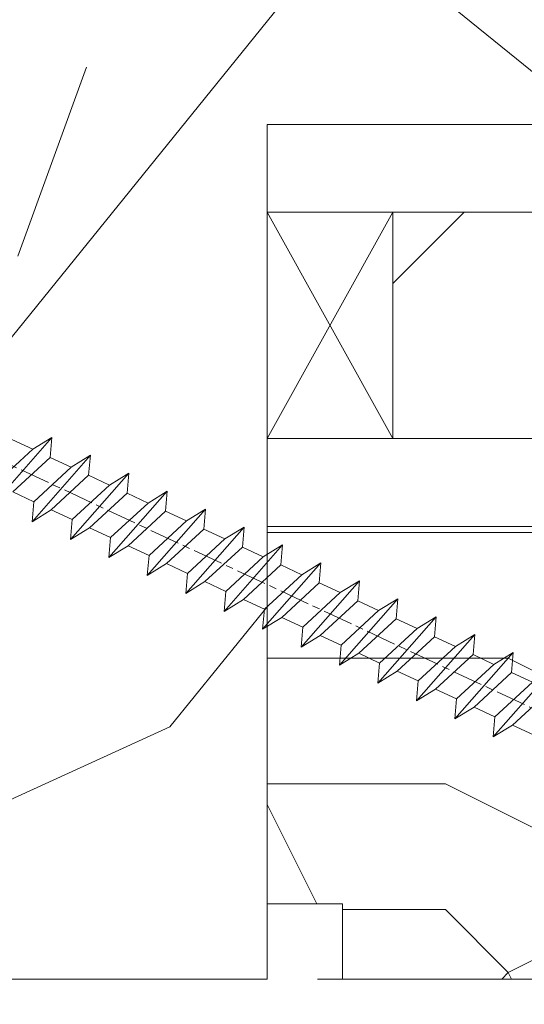
# Model space of a CAD drawing. Units: millimetres. Extents: x 0 to 419, y -14 to 587.
# Drawn here: x 153 to 163, y 410 to 430 of the extents above; entities that cross this region are included whole.
import ezdxf

# ---------------------------------------------------------------- set-up
doc = ezdxf.new("R2010")
doc.units = ezdxf.units.MM
doc.header["$PDMODE"] = 2
doc.header["$PDSIZE"] = 10
doc.linetypes.add('ACISOTGL', pattern=[3, 2, -1])
doc.linetypes.add('AM_ISO08W050', pattern=[18, 12, -1.5, 3, -1.5])
for name, color, linetype, lineweight in [('Accessoires', 5, 'Continuous', 9), ('AEL-AM_7', 4, 'AM_ISO08W050', 18), ('AM_2', 6, 'Continuous', 20), ('AM_5', 3, 'Continuous', 20), ('Contour principale', 30, 'Continuous', 15), ('Contour secondaire', 5, 'Continuous', 9)]:
    doc.layers.add(name, color=color, linetype=linetype, lineweight=lineweight)
doc.styles.get("Standard").update_dxf_attribs({"font": 'arial.ttf'})
doc.dimstyles.new('MAL-ISO$0', dxfattribs={"dimtxt": 3, "dimasz": 3, "dimexe": 1, "dimexo": 1, "dimgap": 1.5, "dimtad": 1, "dimtxsty": 'Standard', "dimcen": 0, "dimclrd": 256, "dimclre": 256, "dimclrt": 3, "dimadec": 1, "dimazin": 2, "dimtp": 0.1, "dimtm": 0.1, "dimtfac": 0.71, "dimtmove": 0, "dimatfit": 3, "dimfxl": 1, "dimlwd": -1, "dimlwe": -1, "dimarcsym": 1})
doc.dimstyles.new('MAL-ISO$2', dxfattribs={"dimtxt": 3, "dimasz": 3, "dimexe": 1, "dimexo": 1, "dimgap": 1.5, "dimtad": 1, "dimtxsty": 'Standard', "dimcen": 0, "dimclrd": 256, "dimclre": 256, "dimclrt": 3, "dimadec": 1, "dimazin": 2, "dimtp": 0.1, "dimtm": 0.1, "dimtfac": 0.71, "dimtmove": 0, "dimatfit": 3, "dimfxl": 1, "dimlwd": -1, "dimlwe": -1, "dimarcsym": 1})

# ---------------------------------------------------------------- blocks, each defined once
blk = doc.blocks.new('cale vitrage')
at = {"layer": 'Accessoires'}
blk.add_lwpolyline([(0, -1.75), (2.5, -1.75), (2.5, -6.25), (0, -6.25)], close=True, dxfattribs=at)
for points in [[(0, -1.75), (2.5, -6.25)], [(0, -6.25), (2.5, -1.75)]]:
    blk.add_lwpolyline(points, dxfattribs=at)
blk = doc.blocks.new('dtzb')
at = {"layer": 'AEL-AM_7', "color": 5}
blk.add_line((-26.88981661018624, -12.53892741162053), (444.7390526915697, 207.385226149152), dxfattribs=at)
at = {"layer": 'AM_2', "color": 5, "linetype": 'Continuous'}
for p, q in [((322.1065195752453, 131.5812344358092), (298.8895873548609, 157.9940059071778)), ((299.5721226800379, 150.0369429653183), (298.8895873548609, 157.9940059071778)), ((298.8895873548609, 157.9940059071778), (306.5360072590556, 153.2842556751821)), ((314.8660665853095, 157.168626131981), (306.5360072590556, 153.2842556751821)), ((306.5360072590556, 153.2842556751821), (321.4239842454117, 139.5382973776686)), ((283.5956434495893, 150.862322740224), (291.242063353784, 146.1525725079373)), ((284.2781787747663, 142.9052597983646), (283.5956434495893, 150.862322740224)), ((306.8125756653171, 124.4495512691465), (283.5956434495893, 150.862322740224)), ((299.5721226800379, 150.0369429653183), (291.242063353784, 146.1525725079373)), ((314.4600996710506, 136.2909846680959), (299.5721226800379, 150.0369429653183)), ((291.242063353784, 146.1525725079373), (306.1300403447967, 132.4066142110059)), ((268.3016995396611, 143.7306395735613), (275.9481194438558, 139.0208893412746)), ((268.9842348694947, 135.7735766317019), (268.3016995396611, 143.7306395735613)), ((291.5186317600455, 117.3178681021927), (268.3016995396611, 143.7306395735613)), ((284.2781787747663, 142.9052597983646), (275.9481194438558, 139.0208893412746)), ((299.1661557611224, 129.1593015014332), (284.2781787747663, 142.9052597983646)), ((275.9481194438558, 139.0208893412746), (290.8360964348685, 125.2749310440522)), ((276.2246878594306, 110.1861849349189), (253.0077556343895, 136.5989564066076)), ((253.6902909642231, 128.6418934647481), (253.0077556343895, 136.5989564066076)), ((253.0077556343895, 136.5989564066076), (260.6541755432409, 131.8892061743209)), ((268.9842348694947, 135.7735766317019), (260.6541755432409, 131.8892061743209)), ((268.9842348694947, 135.7735766317019), (260.6541755432409, 131.8892061743209)), ((283.8722118558508, 122.0276183341884), (268.9842348694947, 135.7735766317019)), ((314.4600996710506, 136.2909846680959), (306.1300403447967, 132.4066142110059)), ((237.7138117291179, 129.4672732399449), (245.3602316379693, 124.7575230076582)), ((238.3963470589515, 121.5102102980854), (237.7138117291179, 129.4672732399449)), ((260.9307439495024, 103.0545017682562), (237.7138117291179, 129.4672732399449)), ((260.6541755432409, 131.8892061743209), (275.5421525295969, 118.1432478773895)), ((306.1300403447967, 132.4066142110059), (306.8125756653171, 124.4495512691465)), ((253.6902909642231, 128.6418934647481), (245.3602316379693, 124.7575230076582)), ((268.5782679505792, 114.8959351672347), (253.6902909642231, 128.6418934647481)), ((299.1661557611224, 129.1593015014332), (290.8360964348685, 125.2749310440522)), ((299.1661557611224, 129.1593015014332), (306.8125756653171, 124.4495512691465)), ((222.4198678238463, 122.3355900732822), (230.0662877280411, 117.6258398407044)), ((223.1024031490233, 114.3785271308407), (222.4198678238463, 122.3355900732822)), ((245.6368000442308, 95.92281860130242), (222.4198678238463, 122.3355900732822)), ((238.3963470589515, 121.5102102980854), (230.0662877280411, 117.6258398407044)), ((253.284324040651, 107.7642520005429), (238.3963470589515, 121.5102102980854)), ((245.3602316379693, 124.7575230076582), (260.2482086243253, 111.0115647098246)), ((283.8722118558508, 122.0276183341884), (275.5421525295969, 118.1432478773895)), ((283.8722118558508, 122.0276183341884), (275.5421525295969, 118.1432478773895)), ((283.8722118558508, 122.0276183341884), (291.5186317600455, 117.3178681021927)), ((290.8360964348685, 125.2749310440522), (291.5186317600455, 117.3178681021927)), ((230.0662877280411, 117.6258398407044), (244.9542647143971, 103.8798815431619)), ((275.5421525295969, 118.1432478773895), (276.2246878594306, 110.1861849349189)), ((230.3428561389592, 88.79113543463973), (207.1259239139181, 115.2039069063285)), ((207.8084592437517, 107.2468439638578), (207.1259239139181, 115.2039069063285)), ((207.1259239139181, 115.2039069063285), (214.7723438227695, 110.4941566740417)), ((223.1024031490233, 114.3785271308407), (214.7723438227695, 110.4941566740417)), ((237.9903801353794, 100.6325688335892), (223.1024031490233, 114.3785271308407)), ((268.5782679505792, 114.8959351672347), (260.2482086243253, 111.0115647098246)), ((268.5782679505792, 114.8959351672347), (276.2246878594306, 110.1861849349189)), ((214.7723438227695, 110.4941566740417), (229.6603208091256, 96.7481983764992)), ((260.2482086243253, 111.0115647098246), (260.9307439495024, 103.0545017682562)), ((191.8319800086465, 108.0722237390546), (199.4783999174979, 103.3624735064768)), ((192.5145153384801, 100.1151607971951), (191.8319800086465, 108.0722237390546)), ((215.048912229031, 81.65945226768599), (191.8319800086465, 108.0722237390546)), ((207.8084592437517, 107.2468439638578), (199.4783999174979, 103.3624735064768)), ((222.6964362301078, 93.50088566692648), (207.8084592437517, 107.2468439638578)), ((253.284324040651, 107.7642520005429), (244.9542225953337, 103.879861902733)), ((253.284324040651, 107.7642520005429), (260.9307439495024, 103.0545017682562)), ((199.4783999174979, 103.3624735064768), (214.366376903854, 89.61651520954547)), ((244.9542647143971, 103.8798815431619), (245.6368000442308, 95.92281860130242)), ((199.7549683237594, 74.5277691010233), (176.5380361033749, 100.9405405721009)), ((177.2205714285519, 92.9834776302414), (176.5380361033749, 100.9405405721009)), ((176.5380361033749, 100.9405405721009), (184.1844560075697, 96.23079033981412)), ((192.5145153384801, 100.1151607971951), (184.1844560075697, 96.23079033981412)), ((207.4024923201796, 86.36920249997274), (192.5145153384801, 100.1151607971951)), ((237.9903801353794, 100.6325688335892), (229.6603208091256, 96.7481983764992)), ((237.9903801353794, 100.6325688335892), (245.6368000442308, 95.92281860130242)), ((184.1844560075697, 96.23079033981412), (199.0724329939258, 82.48483204288277)), ((229.6603208091256, 96.7481983764992), (230.3428561389592, 88.79113543463973)), ((184.4610244184878, 67.39608593406956), (161.2440921934467, 93.80885740543818)), ((161.9266275232803, 85.8517944635787), (161.2440921934467, 93.80885740543818)), ((161.2440921934467, 93.80885740543818), (168.8905121022981, 89.09910717315142)), ((177.2205714285519, 92.9834776302414), (168.8905121022981, 89.09910717315142)), ((192.108548414908, 79.23751933272797), (177.2205714285519, 92.9834776302414)), ((222.6964362301078, 93.50088566692648), (214.366376903854, 89.61651520954547)), ((222.6964362301078, 93.50088566692648), (230.3428561389592, 88.79113543463973)), ((145.9501482881751, 86.67717423848444), (153.5965681970265, 81.96742400619769)), ((146.6326836180087, 78.72011129662496), (145.9501482881751, 86.67717423848444)), ((169.1670805085596, 60.26440276740686), (145.9501482881751, 86.67717423848444)), ((168.8905121022981, 89.09910717315142), (183.7784890886542, 75.35314887592904)), ((207.4024923201796, 86.36920249997274), (199.0724329939258, 82.48483204288277)), ((207.4024923201796, 86.36920249997274), (215.048912229031, 81.65945226768599)), ((214.366376903854, 89.61651520954547), (215.048912229031, 81.65945226768599)), ((161.9266275232803, 85.8517944635787), (153.5965681970265, 81.96742400619769)), ((161.9266275232803, 85.8517944635787), (153.5965681970265, 81.96742400619769)), ((176.8146045096364, 72.10583616606527), (161.9266275232803, 85.8517944635787)), ((199.0724329939258, 82.48483204288277), (199.7549683237594, 74.5277691010233)), ((153.873136603288, 53.13271960014754), (130.6562043829035, 79.54549107182174)), ((131.3387397080223, 71.58842812938019), (130.6562043829035, 79.54549107182174)), ((130.6562043829035, 79.54549107182174), (138.3026242917549, 74.83574083953499)), ((146.6326836180087, 78.72011129662496), (138.3026242917549, 74.83574083953499)), ((161.5206606043648, 64.97415299911154), (146.6326836180087, 78.72011129662496)), ((153.5965681970265, 81.96742400619769), (168.4845451833826, 68.22146570926634)), ((192.108548414908, 79.23751933272797), (183.7784890886542, 75.35314887592904)), ((192.108548414908, 79.23751933272797), (199.7549683237594, 74.5277691010233)), ((138.3026242917549, 74.83574083953499), (153.1906012734544, 61.08978254231261)), ((183.7784890886542, 75.35314887592904), (184.4610244184878, 67.39608593406956)), ((138.5791926980164, 46.0010364331938), (115.3622604729753, 72.41380790457697)), ((116.0447958027507, 64.4567449627175), (115.3622604729753, 72.41380790457697)), ((115.3622604729753, 72.41380790457697), (123.0086803818267, 67.70405767258126)), ((131.3387397080223, 71.58842812938019), (123.0086803818267, 67.70405767258126)), ((146.2267166943784, 57.84246983244884), (131.3387397080223, 71.58842812938019)), ((176.8146045096364, 72.10583616606527), (168.4845451833826, 68.22146570926634)), ((176.8146045096364, 72.10583616606527), (168.4845451833826, 68.22146570926634)), ((176.8146045096364, 72.10583616606527), (184.4610244184878, 67.39608593406956)), ((123.0086803818267, 67.70405767258126), (137.8966573681246, 53.95809937505328)), ((168.4845451833826, 68.22146570926634), (169.1670805085596, 60.26440276740686)), ((123.28524878803, 38.86935326653111), (100.0683165676455, 65.28212473762323)), ((116.0447958027507, 64.4567449627175), (107.7147364764969, 60.57237450591856)), ((130.9327727891068, 50.71078666548055), (116.0447958027507, 64.4567449627175)), ((161.5206606043648, 64.97415299911154), (153.1906012734544, 61.08978254231261)), ((161.5206606043648, 64.97415299911154), (169.1670805085596, 60.26440276740686)), ((107.7147364764969, 60.57237450591856), (122.602713462853, 46.82641620839058)), ((153.1906012734544, 61.08978254231261), (153.873136603288, 53.13271960014754)), ((115.6388288838352, 43.57910349881786), (100.7508518974792, 57.32506179576376)), ((146.2267166943784, 57.84246983244884), (137.8966152490611, 53.95807973404226)), ((146.2267166943784, 57.84246983244884), (153.873136603288, 53.13271960014754)), ((137.8966573681246, 53.95809937505328), (138.5791926980164, 46.0010364331938)), ((130.9327727891068, 50.71078666548055), (122.602713462853, 46.82641620839058)), ((130.9327727891068, 50.71078666548055), (138.5791926980164, 46.0010364331938)), ((115.6388288838352, 43.57910349881786), (107.3087695529248, 39.69473304143685)), ((115.6388288838352, 43.57910349881786), (123.28524878803, 38.86935326653111)), ((122.602713462853, 46.82641620839058), (123.28524878803, 38.86935326653111))]:
    blk.add_line(p, q, dxfattribs=at)
blk = doc.blocks.new('Nouvelle parclose 23x18')
at = {"layer": 'Contour secondaire'}
h = blk.add_hatch(dxfattribs=at)
h.set_pattern_fill('352', color=5, scale=25.00015207522533, angle=180.0000006585504)
h.set_pattern_definition([(180.000000729053, (-1011.113328987423, -453.9378832730838), (-25.00015175711401, -25.00015239333664), [7.500045622567597, -17.50010645265772]), (180.000000729053, (-1011.113328971518, -455.1878908768451), (-25.00015175711401, -25.00015239333664), [7.500045622567597, -17.50010645265772]), (180.000000729053, (-1012.363336543468, -457.6879061002732), (-25.00015175711401, -25.00015239333664), [5.000030415045065, -20.00012166018026]), (180.000000729053, (-1013.613344115418, -460.1879213237012), (-25.00015175711401, -25.00015239333664), [3.750022811283798, -21.25012926394152]), (180.000000729053, (-1013.613344083607, -462.6879365312238), (-25.00015175711401, -25.00015239333664), [2.500015207522532, -22.50013686770279]), (180.000000729053, (-1007.363306032989, -465.1879516592185), (-25.00015175711401, -25.00015239333664), [1.250007603761266, -6.250038018806331, 1.250007603761266, -16.25009884889646]), (180.000000729053, (-1011.113328828368, -466.4379593106964), (-25.00015175711401, -25.00015239333664), [1.250007603761266, -10.00006083009013, 3.750022811283798, -10.00006083009013]), (180.000000729053, (-1016.113359227507, -467.68796697808), (-25.00015175711401, -25.00015239333664), [1.250007603761266, -1.250007603761266, 1.250007603761266, -21.25012926394152]), (180.000000729053, (-1014.86335160784, -468.9379745659356), (-25.00015175711401, -25.00015239333664), [1.250007603761266, -23.75014447146405]), (180.000000729053, (-1013.613343972268, -471.4379897575527), (-25.00015175711401, -25.00015239333664), [3.750022811283798, -21.25012926394152]), (180.000000729053, (-1013.613343940457, -473.9380049650752), (-25.00015175711401, -25.00015239333664), [5.000030415045065, -20.00012166018026]), (180.000000729053, (-1012.363336304884, -476.4380201566921), (-25.00015175711401, -25.00015239333664), [6.250038018806331, -7.500045622567597, 1.250007603761266, -10.00006083009013]), (270.0000007290529, (-1002.363275665661, -461.4379287843124), (25.00015239333664, -25.00015175711401), [1.250007603761266, -2.500015207522532, 6.250038018806331, -15.00009124513519]), (270.0000007290529, (-1003.613283237611, -463.9379440077405), (25.00015239333664, -25.00015175711401), [1.250007603761266, -1.250007603761266, 3.750022811283798, -18.75011405641899]), (270.0000007290529, (-1004.863290714128, -473.9380048537362), (25.00015239333664, -25.00015175711401), [2.500015207522532, -22.50013686770279]), (270.0000007290529, (-1006.113298445134, -463.9379440395517), (25.00015239333664, -25.00015175711401), [5.000030415045065, -7.500045622567597, 1.250007603761266, -11.25006843385139]), (270.0000007290529, (-1007.363305873934, -477.6880276968312), (25.00015239333664, -25.00015175711401), [1.250007603761266, -23.75014447146405]), (270.0000007290529, (-1008.613313636751, -465.1879516751241), (25.00015239333664, -25.00015175711401), [3.750022811283798, -21.25012926394152]), (270.0000007290529, (-1011.113328828368, -466.4379593106964), (25.00015239333664, -25.00015175711401), [2.500015207522532, -22.50013686770279]), (270.0000007290529, (-1013.61334403589, -466.4379593425076), (25.00015239333664, -25.00015175711401), [1.250007603761266, -3.750022811283798, 3.750022811283798, -16.25009884889646]), (270.0000007290529, (-1014.863351623746, -467.6879669621743), (25.00015239333664, -25.00015175711401), [1.250007603761266, -23.75014447146405]), (270.0000007290529, (-1016.113359291129, -462.6879365630349), (25.00015239333664, -25.00015175711401), [3.500021290531546, -21.50013078469378]), (270.0000007290529, (-1017.363366958513, -457.6879061638954), (25.00015239333664, -25.00015175711401), [2.500015207522532, -22.50013686770279]), (270.0000007290529, (-1019.863382038791, -467.6879670257966), (25.00015239333664, -25.00015175711401), [1.250007603761266, -23.75014447146405]), (270.0000007290529, (-1022.363397262219, -466.4379594538465), (25.00015239333664, -25.00015175711401), [3.750022811283798, -21.25012926394152]), (270.0000007290529, (-1024.863412469741, -466.4379594856575), (25.00015239333664, -25.00015175711401), [3.750022811283798, -21.25012926394152]), (225.000000729053, (-1021.113389785702, -456.4378986078509), (3.181113136546959e-07, -25.00015207570095), [1.767760753239183, -1.767760753239183, 1.767760753239183, -30.05227185712855]), (225.000000729053, (-1016.113359291129, -462.6879365630349), (3.181113136546959e-07, -25.00015207570095), [3.535521506478366, -31.82003261036773]), (225.000000729053, (-1006.113298301984, -475.188012473403), (3.181113136546959e-07, -25.00015207570095), [3.535521506478366, -31.82003261036773]), (225.000000729053, (-1011.113328796556, -468.937974518219), (3.181113136546959e-07, -25.00015207570095), [3.535521506478366, -31.82003261036773]), (225.000000729053, (-1012.36333646394, -463.9379441190795), (3.181113136546959e-07, -25.00015207570095), [3.535521506478366, -31.82003261036773]), (225.000000729053, (-1019.86338215013, -458.9379137994677), (3.181113136546959e-07, -25.00015207570095), [3.535521506478366, -31.82003261036773]), (225.000000729053, (-1017.363366926702, -460.1879213714179), (3.181113136546959e-07, -25.00015207570095), [5.303332260021699, -30.0522218568244]), (225.000000729053, (-1009.863321160984, -471.4379897098358), (3.181113136546959e-07, -25.00015207570095), [1.767760753239183, -33.58779336360691]), (225.000000729053, (-1008.613313525412, -473.9380049014529), (3.181113136546959e-07, -25.00015207570095), [1.767760753239183, -33.58779336360691]), (225.000000729053, (-1018.613374355502, -473.9380050286974), (3.181113136546959e-07, -25.00015207570095), [1.767760753239183, -33.58779336360691]), (225.000000729053, (-1008.613313684467, -461.4379288638402), (3.181113136546959e-07, -25.00015207570095), [1.767760753239183, -33.58779336360691]), (225.000000729053, (-1022.363397214502, -470.1879822651304), (3.181113136546959e-07, -25.00015207570095), [1.767760753239183, -33.58779336360691]), (225.000000729053, (-1013.613344019985, -467.6879669462688), (3.181113136546959e-07, -25.00015207570095), [1.767760753239183, -33.58779336360691]), (225.000000729053, (-1016.113359195696, -470.1879821856025), (3.181113136546959e-07, -25.00015207570095), [1.767760753239183, -33.58779336360691]), (315.000000729053, (-1014.863351655557, -465.1879517546517), (25.00015207570095, 3.181113136546959e-07), [1.767760753239183, -1.767760753239183, 5.303332260021699, -26.51670035034604]), (315.000000729053, (-1018.613374466841, -465.1879518023686), (25.00015207570095, 3.181113136546959e-07), [1.767760753239183, -33.58779336360691]), (315.000000729053, (-1018.61337457818, -456.4378985760397), (25.00015207570095, 3.181113136546959e-07), [1.767760753239183, -33.58779336360691]), (315.000000729053, (-1013.613344083607, -462.6879365312238), (25.00015207570095, 3.181113136546959e-07), [1.767760753239183, -33.58779336360691]), (315.000000729053, (-1017.363366831268, -467.6879669939855), (25.00015207570095, 3.181113136546959e-07), [1.767760753239183, -33.58779336360691]), (315.000000729053, (-1011.11332889199, -461.4379288956514), (25.00015207570095, 3.181113136546959e-07), [1.767760753239183, -33.58779336360691]), (315.000000729053, (-1021.11338972208, -461.4379290228959), (25.00015207570095, 3.181113136546959e-07), [1.767760753239183, -33.58779336360691]), (315.000000729053, (-1003.613283364856, -453.9378831776504), (25.00015207570095, 3.181113136546959e-07), [1.767760753239183, -33.58779336360691]), (315.000000729053, (-1004.863290952711, -455.1878907973171), (25.00015207570095, 3.181113136546959e-07), [3.535521506478366, -31.82003261036774]), (315.000000729053, (-1006.113298540567, -456.4378984169841), (25.00015207570095, 3.181113136546959e-07), [3.535521506478366, -31.82003261036774]), (315.000000729053, (-1008.61331374809, -456.4378984487952), (25.00015207570095, 3.181113136546959e-07), [3.535521506478366, -31.82003261036774]), (315.000000729053, (-1009.86332132004, -458.9379136722231), (25.00015207570095, 3.181113136546959e-07), [3.535521506478366, -31.82003261036774]), (315.000000729053, (-1019.863382022885, -468.9379746295578), (25.00015207570095, 3.181113136546959e-07), [3.535521506478366, -31.82003261036774]), (315.000000729053, (-1024.863412596986, -456.4378986555674), (25.00015207570095, 3.181113136546959e-07), [3.535521506478366, -31.82003261036774]), (315.000000729053, (-1026.113419946258, -476.4380203316534), (25.00015207570095, 3.181113136546959e-07), [3.535521506478366, -31.82003261036774]), (315.000000729053, (-1026.113419978069, -473.9380051241308), (25.00015207570095, 3.181113136546959e-07), [3.535521506478366, -31.82003261036774]), (315.000000729053, (-1023.613404786453, -472.6879974885584), (25.00015207570095, 3.181113136546959e-07), [3.535521506478366, -31.82003261036774]), (315.000000729053, (-1006.113298333795, -472.6879972658805), (25.00015207570095, 3.181113136546959e-07), [5.303332260021699, -30.0522218568244]), (315.000000729053, (-1022.363397214502, -470.1879822651304), (25.00015207570095, 3.181113136546959e-07), [5.303332260021699, -30.0522218568244]), (206.565051929053, (-1008.613313477695, -477.6880277127367), (-25.00015207522769, -3.281129893027127e-07), [2.795017002010192, -53.10702247353126]), (206.565051929053, (-1008.613313636751, -465.1879516751241), (-25.00015207522769, -3.281129893027127e-07), [2.795017002010192, -53.10702247353126]), (206.565051929053, (-1011.11332874884, -472.6879973295028), (-25.00015207522769, -3.281129893027127e-07), [2.795017002010192, -53.10702247353126]), (206.565051929053, (-1018.613374594085, -455.1878909722785), (-25.00015207522769, -3.281129893027127e-07), [2.795017002010192, -53.10702247353126]), (206.565051929053, (-1017.363366958513, -457.6879061638954), (-25.00015207522769, -3.281129893027127e-07), [2.795017002010192, -53.10702247353126]), (206.565051929053, (-1009.863321272323, -462.687936483507), (-25.00015207522769, -3.281129893027127e-07), [2.795017002010192, -53.10702247353126]), (206.565051929053, (-1009.863321113267, -475.1880125211196), (-25.00015207522769, -3.281129893027127e-07), [2.795017002010192, -53.10702247353126]), (206.565051929053, (-1017.363366831268, -467.6879669939855), (-25.00015207522769, -3.281129893027127e-07), [5.590034004020383, -50.31200547152107]), (243.434949549053, (-1017.363366783552, -471.4379898052694), (3.168363424249253e-07, -25.00015207522768), [2.795017002010191, -53.10702247353125]), (243.434949549053, (-1021.113389690269, -463.9379442304185), (3.168363424249253e-07, -25.00015207522768), [2.795017002010191, -53.10702247353125]), (243.434949549053, (-1008.613313589034, -468.9379744864078), (3.168363424249253e-07, -25.00015207522768), [2.795017002010191, -53.10702247353125]), (243.434949549053, (-1003.613283158083, -470.1879820265469), (3.168363424249253e-07, -25.00015207522768), [2.795017002010191, -53.10702247353125]), (243.434949549053, (-1018.613374466841, -465.1879518023686), (3.168363424249253e-07, -25.00015207522768), [2.795017002010191, -53.10702247353125]), (243.434949549053, (-1016.113359259318, -465.1879517705574), (3.168363424249253e-07, -25.00015207522768), [2.795017002010191, -53.10702247353125]), (243.434949549053, (-1006.113298381511, -468.9379744545967), (3.168363424249253e-07, -25.00015207522768), [5.590034004020382, -50.31200547152106]), (243.434949549053, (-1024.863412549269, -460.1879214668512), (3.168363424249253e-07, -25.00015207522768), [5.590034004020382, -50.31200547152106]), (243.434949549053, (-1022.363397325841, -461.4379290388015), (3.168363424249253e-07, -25.00015207522768), [5.590034004020382, -50.31200547152106]), (296.565051929053, (-1002.363275713378, -457.6879059730286), (3.281129976294361e-07, -25.00015207522768), [2.795017002010191, -53.10702247353125]), (296.565051929053, (-1002.363275538416, -471.4379896144026), (3.281129976294361e-07, -25.00015207522768), [2.795017002010191, -53.10702247353125]), (296.565051929053, (-1007.363306176139, -453.9378832253671), (3.281129976294361e-07, -25.00015207522768), [2.795017002010191, -53.10702247353125]), (296.565051929053, (-1004.863290682317, -476.4380200612586), (3.281129976294361e-07, -25.00015207522768), [2.795017002010191, -53.10702247353125]), (296.565051929053, (-1007.363306080706, -461.4379288479347), (3.281129976294361e-07, -25.00015207522768), [2.795017002010191, -53.10702247353125]), (296.565051929053, (-1012.36333646394, -463.9379441190795), (3.281129976294361e-07, -25.00015207522768), [2.795017002010191, -53.10702247353125]), (296.565051929053, (-1014.86335160784, -468.9379745659356), (3.281129976294361e-07, -25.00015207522768), [2.795017002010191, -53.10702247353125]), (296.565051929053, (-1003.613283301233, -458.9379135926955), (-7.710600229090315e-06, -25.00015609458443), [2.795017002010191, -53.10702247353125]), (296.565051929053, (-1009.863321272323, -462.687936483507), (3.281129976294361e-07, -25.00015207522768), [2.795017002010191, -53.10702247353125]), (296.565051929053, (-1017.363366926702, -460.1879213714179), (3.281129976294361e-07, -25.00015207522768), [2.795017002010191, -53.10702247353125]), (296.565051929053, (-1019.863382102413, -462.6879366107515), (3.281129976294361e-07, -25.00015207522768), [2.795017002010191, -53.10702247353125]), (296.565051929053, (-1024.863412422025, -470.1879822969414), (3.281129976294361e-07, -25.00015207522768), [2.795017002010191, -53.10702247353125]), (296.565051929053, (-1006.113298270172, -477.6880276809256), (3.281129976294361e-07, -25.00015207522768), [2.795017002010191, -53.10702247353125]), (296.565051929053, (-1002.363275474794, -476.4380200294476), (3.281129976294361e-07, -25.00015207522768), [5.590034004020382, -50.31200547152106]), (296.565051929053, (-1006.113298508756, -458.9379136245066), (3.281129976294361e-07, -25.00015207522768), [5.590034004020382, -50.31200547152106]), (333.4349495490529, (-1002.363275745189, -455.1878907655061), (25.00015207522768, 3.16836334098202e-07), [2.795017002010192, -53.10702247353127]), (333.4349495490529, (-1023.613405025036, -453.9378834321394), (25.00015207522768, 3.16836334098202e-07), [2.795017002010192, -53.10702247353127]), (333.4349495490529, (-1022.363397262219, -466.4379594538465), (25.00015207522768, 3.16836334098202e-07), [2.795017002010192, -53.10702247353127]), (333.4349495490529, (-1012.363336543468, -457.6879061002732), (25.00015207522768, 3.16836334098202e-07), [2.795017002010192, -53.10702247353127]), (333.4349495490529, (-1011.113328971518, -455.1878908768451), (25.00015207522768, 3.16836334098202e-07), [2.795017002010192, -53.10702247353127]), (333.4349495490529, (-1013.613344115418, -460.1879213237012), (25.00015207522768, 3.16836334098202e-07), [2.795017002010192, -53.10702247353127]), (333.4349495490529, (-1021.113389547119, -475.1880126642698), (25.00015207522768, 3.16836334098202e-07), [2.795017002010192, -53.10702247353127]), (333.4349495490529, (-1023.613404738736, -476.4380202998422), (25.00015207522768, 3.16836334098202e-07), [5.590034004020384, -50.31200547152108])])
h.paths.add_polyline_path([(-2.842170943040401e-14, 9.00000352644713), (8.398046702495776e-09, 1.499999990371123), (1.500000027870612, 1.499999968760221), (1.500000019472452, -2.16110151995963e-08), (10.50007863562854, 7.074505958826194e-06), (11.50007077205922, 1.0000078629256), (11.49999999999989, 9.000003526447642)])
at = {"layer": 'Contour principale'}
blk.add_lwpolyline([(-4.831690603168681e-13, 9.00000352644713), (11.49999999999989, 9.000003526447642), (11.50007077205922, 1.0000078629256), (10.50007863562854, 7.074505958826194e-06), (1.500000019472452, -2.16110151995963e-08), (1.500000027870612, 1.499999968760221), (8.398046702495776e-09, 1.499999990371123), (-2.842170943040401e-14, 9.00000352644713)], dxfattribs=at)
at = {"layer": 'Contour secondaire', "xscale": -0.05000030415043834, "yscale": 0.05000030415043834, "zscale": 0.05000030415043834, "rotation": 7.050253288467836e-08}
blk.add_blockref('dtzb', (10.6616361503558, 2.874235245588977), dxfattribs=at)
blk = doc.blocks.new('*D16')
at = {"layer": 'AM_5', "transparency": 16777216}
for p, q in [((107.8653720632274, 412.4542445739846), (107.8653726624482, 376.7790054799515)), ((299.3752817066488, 387.5066719509393), (299.3752818868365, 376.7790086966569)), ((110.8653726456517, 377.7790055303411), (296.3752818700399, 377.7790086462672))]:
    blk.add_line(p, q, dxfattribs=at)
for points in [[(110.8653726372534, 378.2790055303411), (110.86537265405, 377.2790055303411), (107.8653726456517, 377.7790054799515)], [(296.3752818616417, 378.2790086462672), (296.3752818784382, 377.2790086462672), (299.3752818700399, 377.7790086966569)]]:
    blk.add_solid(points, dxfattribs=at)
at = {"layer": 'Defpoints', "color": 0, "transparency": 16777216}
for p in [(107.8653720464308, 413.4542445739846), (299.3752816898522, 388.5066719509393), (299.3752818700399, 377.7790086966569)]:
    blk.add_point(p, dxfattribs=at)
at = {"layer": 'AM_5', "color": 3, "transparency": 16777216, "insert": (204.8230753510917, 381.9011080634858), "char_height": 4, "attachment_point": 5, "rotation": 9.623713195174826e-07}
blk.add_mtext('{\\fArial Black|b1|i0|c0|p34;\\C1;Largeur Ouvrant : LO (930)}', dxfattribs=at)
blk = doc.blocks.new('*D20')
at = {"layer": 'AM_5', "transparency": 16777216}
for p, q in [((109.8647905214475, 454.4546524738328), (109.8647905214475, 472.0820203967537)), ((137.8653762387466, 425.9542450412812), (137.8653762387466, 472.0820203967537)), ((112.8647905214475, 471.0820203967537), (134.8653762387466, 471.0820203967537)), ((137.8653762387466, 471.0820203967537), (174.3619655975461, 471.0820203967537))]:
    blk.add_line(p, q, dxfattribs=at)
for points in [[(112.8647905214475, 471.5820203967537), (112.8647905214475, 470.5820203967537), (109.8647905214475, 471.0820203967537)], [(134.8653762387466, 471.5820203967537), (134.8653762387466, 470.5820203967537), (137.8653762387466, 471.0820203967537)]]:
    blk.add_solid(points, dxfattribs=at)
at = {"layer": 'Defpoints', "color": 0, "transparency": 16777216}
for p in [(109.8647905214475, 471.0820203967537), (109.8647905214475, 453.4546524738328), (137.8653762387466, 424.9542450412812)]:
    blk.add_point(p, dxfattribs=at)
at = {"layer": 'AM_5', "color": 3, "transparency": 16777216, "insert": (157.6136709181464, 475.1454583230839), "char_height": 4, "attachment_point": 5}
blk.add_mtext('Axe pivot 56', dxfattribs=at)
blk = doc.blocks.new('fyugn')
at = {"layer": 'Contour secondaire', "linetype": 'ACISOTGL', "ltscale": 2}
blk.add_lwpolyline([(-11.49999992848439, 29.99999565620561), (-13.99999993446909, 27.499995662191), (-14.00000021218077, -30.50001149797072), (-13.00000021690514, -31.50001150269873), (13.0000000533755, -31.50001125970743), (14.00000001505803, -30.50001102766737), (14.00000006615028, 27.49999559515396), (11.50000007213498, 30.00000434379473), (-11.49999992848439, 29.99999565620516)], dxfattribs=at)
blk = doc.blocks.new('*D34')
at = {"layer": 'AM_5', "transparency": 16777216}
blk.add_line((158.8653880575075, 410.9542454839885), (167.9712470099738, 410.9542456475351), dxfattribs=at)
blk.add_arc((147.6682821571777, 410.954245282882), 19.30296485279602, 258.9136994207389, 351.0863028450377, dxfattribs=at)
for points in [[(166.2396341834357, 408.0021713296889), (167.2366103253736, 407.9244630778326), (166.9712470099738, 410.9542456295745)], [(143.8225845012664, 391.5297850060156), (144.0905485152817, 392.4932139277284), (141.0662797431354, 392.8153915089177)]]:
    blk.add_solid(points, dxfattribs=at)
at = {"layer": 'Defpoints', "color": 0, "transparency": 16777216}
for p in [(160.4266249723862, 446.0075064314912), (110.3653808280015, 410.9542446129001), (157.8653880575075, 410.9542454660279), (163.1516381754961, 399.4273142724924), (140.5894553869899, 391.5053272693785)]:
    blk.add_point(p, dxfattribs=at)
at = {"layer": 'AM_5', "color": 3, "transparency": 16777216, "insert": (156.3796795837321, 397.819925155917), "char_height": 4, "attachment_point": 5, "rotation": 33.554507741793415}
blk.add_mtext('110°', dxfattribs=at)

msp = doc.modelspace()

# ---------------------------------------------------------------- hatches: boundary and pattern name
at = {"layer": 'Contour secondaire'}
h = msp.add_hatch(dxfattribs=at)
h.set_pattern_fill('352', color=5, scale=73.33, angle=51.00000096237132)
h.set_pattern_definition([(51.0000010328699, (-1184.227039770018, -673.8422469063562), (-10.84005093718898, 103.1361774339109), [21.999, -51.331]), (51.0000010328699, (-1187.076445479295, -671.5348437439379), (-10.84005093718898, 103.1361774339109), [21.999, -51.331]), (51.0000010328699, (-1190.467853735433, -664.0706317098243), (-10.84005093718898, 103.1361774339109), [14.666, -58.664]), (51.0000010328699, (-1193.85926199157, -656.6064196757109), (-10.84005093718898, 103.1361774339109), [10.9995, -62.33049999999999]), (51.0000010328699, (-1199.558073410124, -651.9916133508746), (-10.84005093718898, 103.1361774339109), [7.333, -65.997]), (51.0000010328699, (-1216.79390064077, -661.6238355724261), (-10.84005093718898, 103.1361774339109), [3.6665, -18.3325, 3.6665, -47.6645]), (51.0000010328699, (-1212.721096862793, -650.7682152821756), (-10.84005093718898, 103.1361774339109), [3.6665, -29.332, 10.9995, -29.332]), (51.0000010328699, (-1206.340889922399, -637.0631892826475), (-10.84005093718898, 103.1361774339109), [3.6665, -3.6665, 3.6665, -62.33049999999999]), (51.0000010328699, (-1211.497698794094, -637.605191829507), (-10.84005093718898, 103.1361774339109), [3.6665, -69.6635]), (51.0000010328699, (-1219.503913375067, -635.8397912139483), (-10.84005093718898, 103.1361774339109), [10.9995, -62.33049999999999]), (51.0000010328699, (-1225.202724793622, -631.2249848891124), (-10.84005093718898, 103.1361774339109), [14.666, -58.664]), (51.0000010328699, (-1233.208939374595, -629.4595842735537), (-10.84005093718898, 103.1361774339109), [18.3325, -21.999, 3.6665, -29.332]), (141.0000010328699, (-1217.475296162609, -679.9436678967902), (-103.1361774339109, -10.84005093718896), [3.666499999999997, -7.332999999999993, 18.33249999999997, -43.99799999999994]), (141.0000010328699, (-1220.866704418746, -672.4794558626766), (-103.1361774339109, -10.84005093718896), [3.666499999999997, -3.666499999999997, 10.99949999999999, -54.99749999999995]), (141.0000010328699, (-1241.354546930548, -651.1708248540547), (-103.1361774339109, -10.84005093718896), [7.332999999999993, -65.99699999999989]), (141.0000010328699, (-1216.25189809391, -666.7806444441217), (-103.1361774339109, -10.84005093718896), [14.66599999999999, -21.99899999999997, 3.666499999999997, -32.99849999999994]), (141.0000010328699, (-1245.287957733544, -638.5498039482457), (-103.1361774339109, -10.84005093718896), [3.666499999999997, -69.66349999999989]), (141.0000010328699, (-1214.486497478351, -658.7744298631487), (-103.1361774339109, -10.84005093718896), [10.99949999999999, -62.33049999999994]), (141.0000010328699, (-1212.721096862793, -650.7682152821756), (-103.1361774339109, -10.84005093718896), [7.332999999999993, -65.99699999999989]), (141.0000010328699, (-1208.106290537957, -645.0694038636207), (-103.1361774339109, -10.84005093718896), [3.666499999999997, -10.99949999999999, 10.99949999999999, -47.66449999999995]), (141.0000010328699, (-1208.648293084816, -639.9125949919251), (-103.1361774339109, -10.84005093718896), [3.666499999999997, -69.66349999999989]), (141.0000010328699, (-1194.943267085288, -646.2928019323197), (-103.1361774339109, -10.84005093718896), [10.26619999999999, -63.06379999999994]), (141.0000010328699, (-1181.238241085761, -652.6730088727143), (-103.1361774339109, -10.84005093718896), [7.332999999999993, -65.99699999999989]), (141.0000010328699, (-1199.418680435144, -628.514972154815), (-103.1361774339109, -10.84005093718896), [3.666499999999997, -69.66349999999989]), (141.0000010328699, (-1191.954468401031, -625.123563898678), (-103.1361774339109, -10.84005093718896), [10.99949999999999, -62.33049999999994]), (141.0000010328699, (-1187.339662076195, -619.4247524801228), (-103.1361774339109, -10.84005093718896), [10.99949999999999, -62.33049999999994]), (96.00000103286979, (-1171.466625889228, -646.4321949072998), (-56.98811418663411, 46.14806324923892), [5.185164299999994, -5.185164299999994, 5.185164299999994, -88.1487876014599]), (96.00000103286979, (-1194.943267085288, -646.2928019323197), (-56.98811418663411, 46.14806324923892), [10.37032859999999, -93.3339519014599]), (96.00000103286979, (-1241.896549477407, -646.0140159823591), (-56.98811418663411, 46.14806324923892), [10.37032859999999, -93.3339519014599]), (96.00000103286979, (-1218.419908281348, -646.1534089573395), (-56.98811418663411, 46.14806324923892), [10.37032859999999, -93.3339519014599]), (96.00000103286979, (-1204.71488228182, -652.5336158977343), (-56.98811418663411, 46.14806324923892), [10.37032859999999, -93.3339519014599]), (96.00000103286979, (-1179.472840470202, -644.6667942917416), (-56.98811418663411, 46.14806324923892), [10.37032859999999, -93.3339519014599]), (96.00000103286979, (-1186.937052504315, -648.0582025478784), (-56.98811418663411, 46.14806324923892), [15.55563955999999, -88.1486409414599]), (96.00000103286979, (-1226.426122862321, -644.388008341781), (-56.98811418663411, 46.14806324923892), [5.185164299999994, -98.5191162014599]), (96.00000103286979, (-1234.432337443294, -642.6226077262222), (-56.98811418663411, 46.14806324923892), [5.185164299999994, -98.5191162014599]), (96.00000103286979, (-1215.97311214395, -619.8273620520024), (-56.98811418663411, 46.14806324923892), [5.185164299999994, -98.5191162014599]), (96.00000103286979, (-1205.938280350519, -665.6966393504028), (-56.98811418663411, 46.14806324923892), [5.185164299999994, -98.5191162014599]), (96.00000103286979, (-1200.502685528862, -618.2013544114238), (-56.98811418663411, 46.14806324923892), [5.185164299999994, -98.5191162014599]), (96.00000103286979, (-1210.955696247234, -642.7620007012026), (-56.98811418663411, 46.14806324923892), [5.185164299999994, -98.5191162014599]), (96.00000103286979, (-1212.039701340953, -632.4483829578114), (-56.98811418663411, 46.14806324923892), [5.185164299999994, -98.5191162014599]), (186.0000010328699, (-1202.949481666262, -644.5274013167611), (-46.14806324923892, -56.98811418663411), [5.1851643, -5.1851643, 15.55563956, -77.77831234146]), (186.0000010328699, (-1196.027272179007, -635.9791841889287), (-46.14806324923892, -56.98811418663411), [5.1851643, -98.51911620146]), (186.0000010328699, (-1176.081432214065, -652.131006325855), (-46.14806324923892, -56.98811418663411), [5.1851643, -98.51911620146]), (186.0000010328699, (-1199.558073410124, -651.9916133508746), (-46.14806324923892, -56.98811418663411), [5.1851643, -98.51911620146]), (186.0000010328699, (-1204.03348675998, -634.2137835733702), (-46.14806324923892, -56.98811418663411), [5.1851643, -98.51911620146]), (186.0000010328699, (-1201.323474025683, -659.997827931848), (-46.14806324923892, -56.98811418663411), [5.1851643, -98.51911620146]), (186.0000010328699, (-1182.864248726339, -637.2025822576279), (-46.14806324923892, -56.98811418663411), [5.1851643, -98.51911620146]), (186.0000010328699, (-1198.071458744526, -690.9386811620211), (-46.14806324923892, -56.98811418663411), [5.1851643, -98.51911620146]), (186.0000010328699, (-1198.613461291386, -685.7818722903255), (-46.14806324923892, -56.98811418663411), [10.3703286, -93.33395190146]), (186.0000010328699, (-1199.155463838245, -680.6250634186299), (-46.14806324923892, -56.98811418663411), [10.3703286, -93.33395190146]), (186.0000010328699, (-1194.540657513409, -674.9262520000748), (-46.14806324923892, -56.98811418663411), [10.3703286, -93.33395190146]), (186.0000010328699, (-1197.932065769546, -667.4620399659616), (-46.14806324923892, -56.98811418663411), [10.3703286, -93.33395190146]), (186.0000010328699, (-1202.268086144422, -626.207568992397), (-46.14806324923892, -56.98811418663411), [10.3703286, -93.33395190146]), (186.0000010328699, (-1164.544416401975, -637.8839777794676), (-46.14806324923892, -56.98811418663411), [10.3703286, -93.33395190146]), (186.0000010328699, (-1207.827504587996, -598.1161214715012), (-46.14806324923892, -56.98811418663411), [10.3703286, -93.33395190146]), (186.0000010328699, (-1202.128693169441, -602.7309277963375), (-46.14806324923892, -56.98811418663411), [10.3703286, -93.33395190146]), (186.0000010328699, (-1203.894093784999, -610.7371423773102), (-46.14806324923892, -56.98811418663411), [10.3703286, -93.33395190146]), (186.0000010328699, (-1236.197738058852, -650.6288223071954), (-46.14806324923892, -56.98811418663411), [15.55563956, -88.14864094146]), (186.0000010328699, (-1200.502685528862, -618.2013544114238), (-46.14806324923892, -56.98811418663411), [15.55563956, -88.14864094146]), (77.56505223286992, (-1242.980554571127, -635.7003982389681), (46.14806322556637, 56.9881142040175), [8.198293999999999, -155.77257075341]), (77.56505223286992, (-1214.486497478351, -658.7744298631487), (46.14806322556637, 56.9881142040175), [8.198293999999999, -155.77257075341]), (77.56505223286992, (-1226.96812540918, -639.2311994700851), (46.14806322556637, 56.9881142040175), [8.198293999999999, -155.77257075341]), (77.56505223286992, (-1173.232026504787, -654.438409488273), (46.14806322556637, 56.9881142040175), [8.198293999999999, -155.77257075341]), (77.56505223286992, (-1181.238241085761, -652.6730088727143), (46.14806322556637, 56.9881142040175), [8.198293999999999, -155.77257075341]), (77.56505223286992, (-1206.480282897378, -660.539830478707), (46.14806322556637, 56.9881142040175), [8.198293999999999, -155.77257075341]), (77.56505223286992, (-1234.974339990154, -637.4657988545266), (46.14806322556637, 56.9881142040175), [8.198293999999999, -155.77257075341]), (77.56505223286992, (-1204.03348675998, -634.2137835733702), (46.14806322556637, 56.9881142040175), [16.396588, -147.57427675341]), (114.4349498528699, (-1212.581703887812, -627.291574086116), (-56.9881141832018, 46.14806325127161), [8.198293999999999, -155.77257075341]), (114.4349498528699, (-1188.563060144894, -632.5877759327916), (-56.9881141832018, 46.14806325127161), [8.198293999999999, -155.77257075341]), (114.4349498528699, (-1223.034714606184, -651.8522203758944), (-56.9881141832018, 46.14806325127161), [8.198293999999999, -155.77257075341]), (114.4349498528699, (-1235.113732965134, -660.9424400505864), (-56.9881141832018, 46.14806325127161), [8.198293999999999, -155.77257075341]), (114.4349498528699, (-1196.027272179007, -635.9791841889287), (-56.9881141832018, 46.14806325127161), [8.198293999999999, -155.77257075341]), (114.4349498528699, (-1200.642078503844, -641.6779956074838), (-56.9881141832018, 46.14806325127161), [8.198293999999999, -155.77257075341]), (114.4349498528699, (-1227.64952093102, -657.5510317944493), (-56.9881141832018, 46.14806325127161), [16.396588, -147.57427675341]), (114.4349498528699, (-1173.092633529807, -630.9617682922133), (-56.9881141832018, 46.14806325127161), [16.396588, -147.57427675341]), (114.4349498528699, (-1180.55684556392, -634.3531765483501), (-56.9881141832018, 46.14806325127161), [16.396588, -147.57427675341]), (167.5650522328699, (-1208.927079034777, -686.8658773840443), (-56.98811420401751, 46.14806322556635), [8.198293999999999, -155.77257075341]), (167.5650522328699, (-1240.27054183683, -661.4844425974459), (-56.98811420401751, 46.14806322556635), [8.198293999999999, -155.77257075341]), (167.5650522328699, (-1191.149249257272, -682.3904640341884), (-56.98811420401751, 46.14806322556635), [8.198293999999999, -155.77257075341]), (167.5650522328699, (-1247.053358349103, -646.5560185292188), (-56.98811420401751, 46.14806322556635), [8.198293999999999, -155.77257075341]), (167.5650522328699, (-1208.245683512938, -668.5460450596802), (-56.98811420401751, 46.14806322556635), [8.198293999999999, -155.77257075341]), (167.5650522328699, (-1204.71488228182, -652.5336158977343), (-56.98811420401751, 46.14806322556635), [8.198293999999999, -155.77257075341]), (167.5650522328699, (-1211.497698794094, -637.605191829507), (-56.98811420401751, 46.14806322556635), [8.198293999999999, -155.77257075341]), (167.5650522328699, (-1209.469081581637, -681.709068512349), (-56.9881085274323, 46.14808896927514), [8.198293999999999, -155.77257075341]), (167.5650522328699, (-1206.480282897378, -660.539830478707), (-56.98811420401751, 46.14806322556635), [8.198293999999999, -155.77257075341]), (167.5650522328699, (-1186.937052504315, -648.0582025478784), (-56.98811420401751, 46.14806322556635), [8.198293999999999, -155.77257075341]), (167.5650522328699, (-1188.021057598035, -637.744584804487), (-56.98811420401751, 46.14806322556635), [8.198293999999999, -155.77257075341]), (167.5650522328699, (-1195.887879204027, -612.5025429928689), (-56.98811420401751, 46.14806322556635), [8.198293999999999, -155.77257075341]), (167.5650522328699, (-1247.595360895963, -641.399209657523), (-56.98811420401751, 46.14806322556635), [8.198293999999999, -155.77257075341]), (167.5650522328699, (-1251.66816467394, -652.2548299477737), (-56.98811420401751, 46.14806322556635), [16.396588, -147.57427675341]), (167.5650522328699, (-1204.854275256801, -676.0102570937938), (-56.98811420401751, 46.14806322556635), [16.396588, -147.57427675341]), (204.4349498528699, (-1203.228267616222, -691.4806837088806), (-46.14806325127162, -56.98811418320179), [8.198293999999999, -155.77257075341]), (204.4349498528699, (-1161.153008145838, -645.348189813581), (-46.14806325127162, -56.98811418320179), [8.198293999999999, -155.77257075341]), (204.4349498528699, (-1191.954468401031, -625.123563898678), (-46.14806325127162, -56.98811418320179), [8.198293999999999, -155.77257075341]), (204.4349498528699, (-1190.467853735433, -664.0706317098243), (-46.14806325127162, -56.98811418320179), [8.198293999999999, -155.77257075341]), (204.4349498528699, (-1187.076445479295, -671.5348437439379), (-46.14806325127162, -56.98811418320179), [8.198293999999999, -155.77257075341]), (204.4349498528699, (-1193.85926199157, -656.6064196757109), (-46.14806325127162, -56.98811418320179), [8.198293999999999, -155.77257075341]), (204.4349498528699, (-1214.207711528391, -611.8211474710292), (-46.14806325127162, -56.98811418320179), [8.198293999999999, -155.77257075341]), (204.4349498528699, (-1212.442310912833, -603.8149328900561), (-46.14806325127162, -56.98811418320179), [16.396588, -147.57427675341])])
h.paths.add_polyline_path([(157.8653880575075, 410.9542454672585), (157.8653618957854, 427.9546265230413), (169.3653618917818, 427.9546267436265), (169.3653875702084, 437.9542456731062), (168.3653875523087, 438.9542456552101), (110.365380392147, 438.9542446135194), (107.8653804310625, 436.4542445746049), (107.8653876955077, 430.9542445722661), (107.8653720464308, 413.4542445739846), (110.3653808280014, 410.9542446129001)])
at = {"layer": 'Contour secondaire', "ltscale": 3}
h = msp.add_hatch(dxfattribs=at)
h.set_pattern_fill('ANSI34', color=5, scale=0.6666707220058444, angle=1.034598359900395e-06)
h.set_pattern_definition([(45.00000110509895, (-1156.266259537346, -38.71682742535948), (-8.980310921254642, 8.980310574837086), []), (45.00000110509895, (-1153.272821328346, -38.71682736762317), (-8.980310921254642, 8.980310574837086), []), (45.00000110509895, (-1150.279383119346, -38.71682730988708), (-8.980310921254642, 8.980310574837086), []), (45.00000110509895, (-1147.285938243639, -38.71682725215054), (-8.980310921254642, 8.980310574837086), [])])
h.paths.add_polyline_path([(160.3653877812808, 426.2040980193919), (160.3653906656687, 421.7041081181296), (160.3653877812808, 426.2040979719741), (160.3653906783679, 421.7041080785748), (202.9128163147848, 421.7043459367383), (202.9127454749873, 426.2043459367605)])

# ---------------------------------------------------------------- linework, layer by layer
at = {"layer": 'Contour principale'}
for points in [[(107.8653804310625, 436.454244574604), (110.365380392147, 438.9542446135194), (168.3653875523087, 438.9542456552101), (169.3653875702084, 437.9542456731062), (169.365387748107, 427.9540596009515), (157.8653877521106, 427.9540593938732), (157.8653880575075, 410.9542454660279), (110.3653808280014, 410.9542446129001), (107.8653720464308, 413.4542445739846), (107.8653804310625, 436.454244574604)], [(202.9127985500913, 426.2043754912829), (160.3653849719053, 426.2040980193738), (160.3653906656687, 421.7041081181296), (202.9127632401555, 421.7043769963354)]]:
    msp.add_lwpolyline(points, dxfattribs=at)

# ---------------------------------------------------------------- block references
at = {"layer": 'Contour principale', "xscale": -1, "rotation": 340.0000009623713}
msp.add_blockref('fyugn', (137.8653762387466, 424.9542450412812), dxfattribs=at)
at = {"layer": 'Contour principale'}
for name, p, rotation in [('cale vitrage', (157.8653877521106, 427.9540593951037), 9.550836255207776e-07), ('Nouvelle parclose 23x18', (157.8653880575107, 410.9540569470219), 9.623713335509013e-07)]:
    msp.add_blockref(name, p, dxfattribs=dict(at, rotation=rotation))

# ---------------------------------------------------------------- dimensions: what is measured, and where the dimension line sits
at = {"layer": 'AM_5'}
for base, p1, p2, angle, text, picture, middle in [((109.8647905214475, 471.0820203967537), (137.8653762387466, 424.9542450412812), (109.8647905214475, 453.4546524738328), 1.236705509012814e-06, 'Axe pivot <>', '*D20', (157.6136709181464, 471.0820203967537)), ((299.3752818700399, 377.7790086966569), (107.8653720464308, 413.4542445739846), (299.3752816898523, 388.5066719509393), 180.0000009623713, '{\\fArial Black|b1|i0|c0|p34;\\C1;Largeur Ouvrant : LO (930)}', '*D16', (204.8230754203288, 377.7790071085062))]:
    dim = msp.add_linear_dim(base=base, p1=p1, p2=p2, angle=angle, text=text, dimstyle='MAL-ISO$0', override={"dimtxt": 4, "dimlfac": 2}, dxfattribs=at)
    dim.commit()
    dim.dimension.update_dxf_attribs({"geometry": picture, "text_midpoint": middle, "dimtype": 160})
dim = msp.add_angular_dim_2l(base=(163.1516381754961, 399.4273142724924), line1=((157.8653880575075, 410.9542454660279), (110.3653808280014, 410.9542446129001)), line2=((160.4266249723862, 446.0075064314912), (140.5894553869899, 391.5053272693784)), dimstyle='MAL-ISO$2', override={"dimtxt": 4, "dimlfac": 2, "dimadec": 2}, dxfattribs=at)
dim.commit()
dim.dimension.update_dxf_attribs({"geometry": '*D34', "text_midpoint": (158.3376107696094, 394.8679194417141), "dimtype": 162})

doc.saveas('drawing.dxf')
